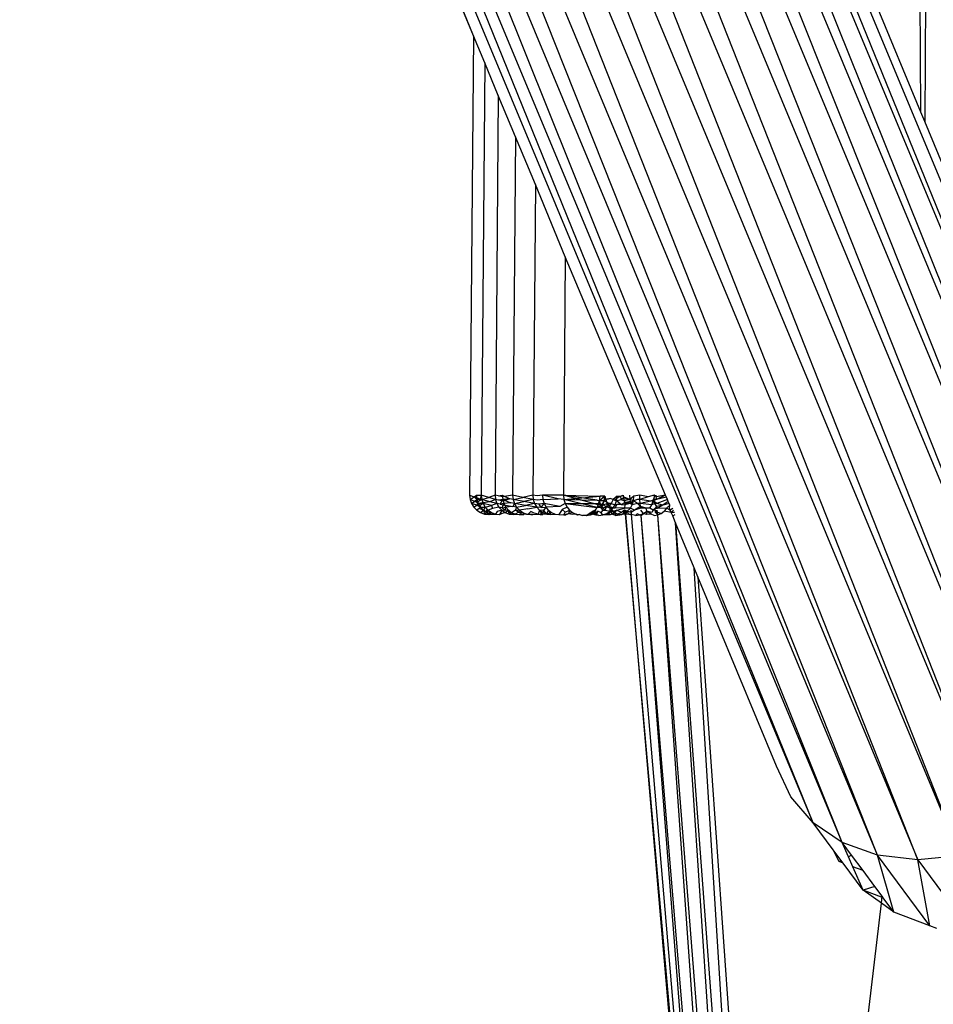
# Model space of a CAD drawing. Units: millimetres. Extents: x -2489 to 2555, y -3315 to 3185.
# Drawn here: x -304 to -290, y -107 to -91 of the extents above; entities that cross this region are included whole.
import ezdxf

# ---------------------------------------------------------------- set-up
doc = ezdxf.new("R2010")
doc.units = ezdxf.units.MM
doc.layers.add('МАФЫ НАШИ', color=7, linetype='Continuous', lineweight=25)

# ---------------------------------------------------------------- blocks, each defined once
blk = doc.blocks.new('тбонгпл')
at = {"layer": 'МАФЫ НАШИ', "color": 18, "lineweight": 25}
for p, q in [((-289.78, -34.11), (-290.034, -92.788)), ((-290.096, -92.64), (-290.442, -35.717)), ((-286.749, -101.753), (-298.326, -73.895)), ((-286.749, -101.753), (-298.101, -73.801)), ((-286.689, -101.166), (-298.066, -73.786)), ((-287.292, -102.875), (-298.791, -74.015)), ((-286.958, -102.338), (-298.732, -74.007)), ((-286.958, -102.338), (-298.374, -73.915)), ((-288.85, -104.036), (-300.589, -74.212)), ((-288.259, -103.739), (-300.534, -74.208)), ((-288.259, -103.739), (-299.922, -74.167)), ((-287.733, -103.347), (-299.864, -74.16)), ((-287.733, -103.347), (-299.321, -74.086)), ((-287.292, -102.875), (-299.261, -74.078)), ((-291.773, -103.706), (-304.031, -74.242)), ((-297.058, -91.453), (-304.031, -74.242)), ((-291.773, -103.706), (-303.716, -74.242)), ((-291.321, -104.013), (-303.716, -74.242)), ((-291.321, -104.013), (-303.26, -74.243)), ((-290.773, -104.211), (-303.228, -74.243)), ((-290.773, -104.211), (-302.671, -74.243)), ((-302.631, -74.243), (-290.145, -104.285)), ((-290.145, -104.285), (-301.993, -74.243)), ((-289.485, -104.223), (-301.947, -74.243)), ((-289.485, -104.223), (-301.285, -74.244)), ((-288.85, -104.036), (-301.234, -74.244)), ((-296.884, -91.874), (-296.939, -98.606)), ((-296.674, -92.38), (-296.724, -98.606)), ((-296.406, -93.027), (-296.45, -98.606)), ((-296.097, -93.77), (-296.136, -98.606)), ((-295.631, -94.895), (-295.657, -98.606)), ((-297.12, -98.606), (-297.05, -98.632)), ((-297.112, -98.675), (-297.05, -98.632)), ((-297.112, -98.675), (-297.037, -98.698)), ((-297.09, -98.738), (-297.037, -98.698)), ((-297.01, -98.759), (-297.09, -98.738)), ((-297.05, -98.632), (-297.013, -98.606)), ((-297.006, -98.675), (-297.05, -98.632)), ((-296.956, -98.666), (-297.05, -98.632)), ((-297.037, -98.698), (-297.006, -98.675)), ((-296.985, -98.738), (-297.037, -98.698)), ((-296.993, -98.712), (-297.037, -98.698)), ((-297.013, -98.606), (-297.006, -98.675)), ((-297.013, -98.606), (-296.939, -98.606)), ((-297.01, -98.759), (-296.985, -98.738)), ((-297.006, -98.675), (-296.985, -98.738)), ((-296.931, -98.675), (-297.006, -98.675)), ((-296.931, -98.675), (-296.993, -98.712)), ((-296.807, -98.708), (-296.985, -98.738)), ((-296.985, -98.738), (-296.951, -98.794)), ((-296.91, -98.738), (-296.985, -98.738)), ((-296.91, -98.738), (-296.965, -98.771)), ((-296.939, -98.606), (-296.956, -98.666)), ((-296.939, -98.606), (-296.931, -98.675)), ((-296.821, -98.642), (-296.939, -98.606)), ((-296.931, -98.675), (-296.821, -98.642)), ((-296.931, -98.675), (-296.91, -98.738)), ((-296.807, -98.708), (-296.931, -98.675)), ((-296.91, -98.738), (-296.877, -98.794)), ((-296.779, -98.768), (-296.91, -98.738)), ((-296.724, -98.606), (-296.821, -98.642)), ((-296.717, -98.675), (-296.821, -98.642)), ((-296.717, -98.675), (-296.807, -98.708)), ((-296.696, -98.738), (-296.807, -98.708)), ((-296.696, -98.738), (-296.779, -98.768)), ((-296.724, -98.606), (-296.717, -98.675)), ((-296.677, -98.617), (-296.724, -98.606)), ((-296.717, -98.675), (-296.696, -98.738)), ((-296.668, -98.685), (-296.717, -98.675)), ((-296.696, -98.738), (-296.663, -98.794)), ((-296.646, -98.747), (-296.696, -98.738)), ((-296.677, -98.617), (-296.612, -98.606)), ((-296.609, -98.634), (-296.677, -98.617)), ((-296.605, -98.675), (-296.668, -98.685)), ((-296.597, -98.7), (-296.668, -98.685)), ((-296.646, -98.747), (-296.605, -98.675)), ((-296.586, -98.738), (-296.646, -98.747)), ((-296.612, -98.606), (-296.605, -98.675)), ((-296.612, -98.606), (-296.494, -98.662)), ((-296.612, -98.802), (-296.586, -98.738)), ((-296.45, -98.606), (-296.609, -98.634)), ((-296.494, -98.662), (-296.605, -98.675)), ((-296.605, -98.675), (-296.586, -98.738)), ((-296.605, -98.675), (-296.476, -98.727)), ((-296.494, -98.662), (-296.597, -98.7)), ((-296.476, -98.727), (-296.586, -98.738)), ((-296.586, -98.738), (-296.555, -98.794)), ((-296.443, -98.675), (-296.494, -98.662)), ((-296.422, -98.738), (-296.476, -98.727)), ((-296.45, -98.606), (-296.443, -98.675)), ((-296.291, -98.64), (-296.45, -98.606)), ((-296.422, -98.738), (-296.446, -98.784)), ((-296.443, -98.675), (-296.291, -98.64)), ((-296.443, -98.675), (-296.422, -98.738)), ((-296.278, -98.706), (-296.443, -98.675)), ((-296.422, -98.738), (-296.278, -98.706)), ((-296.422, -98.738), (-296.389, -98.794)), ((-296.252, -98.766), (-296.422, -98.738)), ((-296.136, -98.606), (-296.291, -98.64)), ((-296.129, -98.675), (-296.291, -98.64)), ((-296.129, -98.675), (-296.278, -98.706)), ((-296.108, -98.738), (-296.278, -98.706)), ((-296.108, -98.738), (-296.252, -98.766)), ((-296.136, -98.606), (-296.129, -98.675)), ((-296.069, -98.615), (-296.136, -98.606)), ((-296.129, -98.675), (-296.108, -98.738)), ((-296.061, -98.683), (-296.129, -98.675)), ((-296.108, -98.738), (-296.075, -98.794)), ((-296.04, -98.746), (-296.108, -98.738)), ((-295.984, -98.606), (-296.069, -98.615)), ((-295.978, -98.675), (-296.061, -98.683)), ((-295.959, -98.738), (-296.04, -98.746)), ((-296.007, -98.8), (-296.04, -98.746)), ((-296.007, -98.8), (-295.959, -98.738)), ((-295.984, -98.606), (-295.978, -98.675)), ((-295.657, -98.606), (-295.984, -98.606)), ((-295.741, -98.662), (-295.984, -98.606)), ((-295.978, -98.675), (-295.741, -98.662)), ((-295.978, -98.675), (-295.959, -98.738)), ((-295.959, -98.738), (-295.929, -98.794)), ((-295.717, -98.782), (-295.959, -98.738)), ((-295.651, -98.675), (-295.741, -98.662)), ((-295.633, -98.738), (-295.717, -98.782)), ((-295.657, -98.606), (-295.651, -98.675)), ((-295.657, -98.606), (-295.087, -98.623)), ((-295.135, -98.684), (-295.657, -98.606)), ((-295.119, -98.755), (-295.657, -98.606)), ((-295.651, -98.675), (-295.087, -98.623)), ((-295.651, -98.675), (-295.633, -98.738)), ((-295.651, -98.675), (-295.135, -98.684)), ((-295.136, -98.8), (-295.651, -98.675)), ((-295.633, -98.738), (-295.604, -98.794)), ((-295.633, -98.738), (-295.136, -98.8)), ((-295.633, -98.738), (-295.094, -98.738)), ((-295.135, -98.684), (-295.096, -98.692)), ((-295.015, -98.623), (-295.096, -98.692)), ((-295.024, -98.692), (-295.096, -98.692)), ((-295.096, -98.692), (-295.094, -98.738)), ((-295.094, -98.738), (-295.046, -98.755)), ((-295.015, -98.623), (-295.087, -98.623)), ((-295.024, -98.692), (-295.071, -98.767)), ((-295.047, -98.623), (-294.998, -98.675)), ((-295.046, -98.755), (-295.024, -98.692)), ((-295.046, -98.755), (-294.979, -98.738)), ((-295.024, -98.692), (-295.015, -98.623)), ((-294.998, -98.675), (-295.024, -98.692)), ((-294.956, -98.728), (-295.024, -98.692)), ((-295.015, -98.623), (-294.998, -98.675)), ((-294.931, -98.66), (-294.998, -98.675)), ((-294.961, -98.67), (-294.998, -98.675)), ((-294.998, -98.675), (-294.979, -98.738)), ((-294.979, -98.738), (-294.99, -98.788)), ((-294.979, -98.738), (-294.95, -98.778)), ((-294.979, -98.738), (-294.917, -98.738)), ((-294.931, -98.66), (-294.961, -98.67)), ((-294.917, -98.738), (-294.956, -98.728)), ((-294.917, -98.738), (-294.95, -98.778)), ((-294.885, -98.675), (-294.931, -98.66)), ((-294.885, -98.675), (-294.917, -98.738)), ((-294.917, -98.738), (-294.854, -98.755)), ((-294.824, -98.623), (-294.885, -98.675)), ((-294.832, -98.692), (-294.885, -98.675)), ((-294.885, -98.675), (-294.859, -98.683)), ((-294.859, -98.683), (-294.828, -98.653)), ((-294.859, -98.683), (-294.832, -98.692)), ((-294.854, -98.755), (-294.832, -98.692)), ((-294.854, -98.755), (-294.78, -98.738)), ((-294.832, -98.692), (-294.824, -98.623)), ((-294.832, -98.692), (-294.766, -98.675)), ((-294.78, -98.738), (-294.832, -98.692)), ((-294.828, -98.653), (-294.771, -98.623)), ((-294.824, -98.623), (-294.771, -98.623)), ((-294.78, -98.738), (-294.754, -98.752)), ((-294.771, -98.623), (-294.728, -98.606)), ((-294.771, -98.623), (-294.766, -98.675)), ((-294.766, -98.675), (-294.716, -98.639)), ((-294.723, -98.664), (-294.766, -98.675)), ((-294.766, -98.675), (-294.711, -98.692)), ((-294.708, -98.724), (-294.754, -98.752)), ((-294.625, -98.675), (-294.723, -98.664)), ((-294.625, -98.675), (-294.716, -98.639)), ((-294.625, -98.675), (-294.711, -98.692)), ((-294.623, -98.703), (-294.708, -98.724)), ((-294.62, -98.738), (-294.708, -98.724)), ((-294.623, -98.703), (-294.706, -98.755)), ((-294.62, -98.738), (-294.706, -98.755)), ((-294.631, -98.606), (-294.625, -98.675)), ((-294.562, -98.623), (-294.625, -98.675)), ((-294.625, -98.675), (-294.623, -98.703)), ((-294.57, -98.692), (-294.625, -98.675)), ((-294.623, -98.703), (-294.592, -98.755)), ((-294.57, -98.692), (-294.62, -98.738)), ((-294.592, -98.755), (-294.62, -98.738)), ((-294.592, -98.755), (-294.57, -98.692)), ((-294.505, -98.738), (-294.592, -98.755)), ((-294.57, -98.692), (-294.562, -98.623)), ((-294.506, -98.675), (-294.57, -98.692)), ((-294.505, -98.738), (-294.57, -98.692)), ((-294.473, -98.606), (-294.562, -98.623)), ((-294.468, -98.675), (-294.506, -98.675)), ((-294.463, -98.738), (-294.505, -98.738)), ((-294.459, -98.782), (-294.505, -98.738)), ((-294.341, -98.631), (-294.473, -98.606)), ((-294.468, -98.675), (-294.473, -98.606)), ((-294.341, -98.631), (-294.468, -98.675)), ((-294.463, -98.738), (-294.468, -98.675)), ((-294.297, -98.698), (-294.468, -98.675)), ((-294.297, -98.698), (-294.463, -98.738)), ((-294.459, -98.782), (-294.463, -98.738)), ((-294.282, -98.755), (-294.463, -98.738)), ((-294.246, -98.606), (-294.341, -98.631)), ((-294.241, -98.675), (-294.297, -98.698)), ((-294.261, -98.692), (-294.297, -98.698)), ((-294.282, -98.755), (-294.261, -98.692)), ((-294.236, -98.738), (-294.282, -98.755)), ((-294.261, -98.692), (-294.244, -98.633)), ((-294.213, -98.675), (-294.261, -98.692)), ((-294.208, -98.738), (-294.261, -98.692)), ((-294.236, -98.738), (-294.261, -98.692)), ((-294.216, -98.633), (-294.246, -98.606)), ((-294.244, -98.633), (-294.246, -98.606)), ((-294.213, -98.675), (-294.241, -98.675)), ((-294.204, -98.783), (-294.236, -98.738)), ((-294.208, -98.738), (-294.236, -98.738)), ((-294.213, -98.675), (-294.218, -98.606)), ((-294.071, -98.606), (-294.216, -98.633)), ((-294.071, -98.606), (-294.213, -98.675)), ((-294.058, -98.637), (-294.213, -98.675)), ((-294.042, -98.675), (-294.208, -98.738)), ((-294.114, -98.761), (-294.208, -98.738)), ((-294.03, -98.703), (-294.114, -98.761)), ((-294.016, -98.738), (-294.114, -98.761)), ((-297.054, -98.794), (-297.01, -98.759)), ((-297.01, -98.759), (-296.951, -98.794)), ((-296.965, -98.771), (-297.01, -98.759)), ((-296.972, -98.812), (-297.007, -98.841)), ((-296.972, -98.812), (-296.951, -98.794)), ((-296.906, -98.841), (-296.972, -98.812)), ((-296.951, -98.794), (-296.924, -98.822)), ((-296.951, -98.794), (-296.877, -98.794)), ((-296.951, -98.877), (-296.906, -98.841)), ((-296.924, -98.822), (-296.874, -98.862)), ((-296.877, -98.794), (-296.906, -98.841)), ((-296.906, -98.841), (-296.852, -98.877)), ((-296.874, -98.862), (-296.906, -98.841)), ((-296.906, -98.841), (-296.887, -98.9)), ((-296.887, -98.9), (-296.852, -98.877)), ((-296.877, -98.794), (-296.779, -98.768)), ((-296.877, -98.794), (-296.832, -98.841)), ((-296.832, -98.841), (-296.874, -98.862)), ((-296.874, -98.862), (-296.817, -98.909)), ((-296.861, -98.835), (-296.832, -98.841)), ((-296.832, -98.841), (-296.852, -98.877)), ((-296.852, -98.877), (-296.791, -98.9)), ((-296.852, -98.877), (-296.817, -98.909)), ((-296.763, -98.815), (-296.832, -98.841)), ((-296.832, -98.841), (-296.779, -98.877)), ((-296.791, -98.9), (-296.832, -98.841)), ((-296.779, -98.877), (-296.817, -98.909)), ((-296.779, -98.768), (-296.763, -98.815)), ((-296.779, -98.877), (-296.719, -98.9)), ((-296.663, -98.794), (-296.763, -98.815)), ((-296.692, -98.86), (-296.719, -98.9)), ((-296.619, -98.841), (-296.692, -98.86)), ((-296.663, -98.794), (-296.619, -98.841)), ((-296.612, -98.802), (-296.663, -98.794)), ((-296.619, -98.841), (-296.653, -98.909)), ((-296.653, -98.909), (-296.636, -98.889)), ((-296.646, -98.747), (-296.446, -98.784)), ((-296.636, -98.889), (-296.619, -98.841)), ((-296.619, -98.841), (-296.566, -98.877)), ((-296.568, -98.847), (-296.619, -98.841)), ((-296.612, -98.802), (-296.555, -98.794)), ((-296.568, -98.847), (-296.612, -98.802)), ((-296.568, -98.847), (-296.555, -98.794)), ((-296.514, -98.841), (-296.568, -98.847)), ((-296.566, -98.877), (-296.514, -98.841)), ((-296.446, -98.784), (-296.555, -98.794)), ((-296.555, -98.794), (-296.514, -98.841)), ((-296.514, -98.841), (-296.466, -98.877)), ((-296.507, -98.9), (-296.514, -98.841)), ((-296.514, -98.841), (-296.479, -98.904)), ((-296.507, -98.9), (-296.466, -98.877)), ((-296.466, -98.877), (-296.405, -98.832)), ((-296.466, -98.877), (-296.41, -98.9)), ((-296.466, -98.877), (-296.441, -98.909)), ((-296.389, -98.794), (-296.446, -98.784)), ((-296.356, -98.87), (-296.41, -98.9)), ((-296.389, -98.794), (-296.405, -98.832)), ((-296.405, -98.832), (-296.346, -98.841)), ((-296.405, -98.832), (-296.356, -98.87)), ((-296.389, -98.794), (-296.252, -98.766)), ((-296.389, -98.794), (-296.346, -98.841)), ((-296.346, -98.841), (-296.356, -98.87)), ((-296.356, -98.87), (-296.293, -98.877)), ((-296.293, -98.877), (-296.35, -98.909)), ((-296.215, -98.817), (-296.346, -98.841)), ((-296.346, -98.841), (-296.293, -98.877)), ((-296.293, -98.877), (-296.234, -98.9)), ((-296.274, -98.909), (-296.293, -98.877)), ((-296.075, -98.794), (-296.252, -98.766)), ((-296.215, -98.817), (-296.075, -98.794)), ((-296.169, -98.858), (-296.209, -98.903)), ((-296.115, -98.888), (-296.169, -98.858)), ((-296.055, -98.904), (-296.115, -98.888)), ((-296.075, -98.794), (-296.032, -98.841)), ((-296.007, -98.8), (-296.075, -98.794)), ((-296.032, -98.841), (-296.055, -98.904)), ((-296.032, -98.841), (-295.98, -98.877)), ((-295.965, -98.846), (-296.032, -98.841)), ((-295.983, -98.909), (-296.032, -98.841)), ((-295.98, -98.877), (-296.022, -98.909)), ((-296.007, -98.8), (-295.929, -98.794)), ((-295.98, -98.877), (-295.965, -98.846)), ((-295.98, -98.877), (-295.92, -98.9)), ((-295.965, -98.846), (-295.929, -98.794)), ((-295.92, -98.9), (-295.965, -98.846)), ((-295.717, -98.782), (-295.929, -98.794)), ((-295.89, -98.841), (-295.929, -98.794)), ((-295.92, -98.9), (-295.89, -98.841)), ((-295.843, -98.877), (-295.92, -98.9)), ((-295.89, -98.841), (-295.843, -98.877)), ((-295.89, -98.841), (-295.856, -98.909)), ((-295.843, -98.877), (-295.789, -98.9)), ((-295.68, -98.83), (-295.731, -98.909)), ((-295.604, -98.794), (-295.68, -98.83)), ((-295.68, -98.83), (-295.634, -98.869)), ((-295.652, -98.91), (-295.634, -98.869)), ((-295.582, -98.895), (-295.652, -98.91)), ((-295.634, -98.869), (-295.566, -98.841)), ((-295.604, -98.794), (-295.566, -98.841)), ((-295.566, -98.841), (-295.582, -98.895)), ((-295.52, -98.877), (-295.582, -98.895)), ((-295.566, -98.841), (-295.52, -98.877)), ((-295.52, -98.877), (-295.467, -98.9)), ((-295.26, -98.891), (-295.24, -98.913)), ((-295.208, -98.901), (-295.26, -98.891)), ((-295.204, -98.856), (-295.24, -98.913)), ((-295.24, -98.913), (-295.179, -98.891)), ((-295.208, -98.901), (-295.163, -98.841)), ((-295.179, -98.891), (-295.208, -98.901)), ((-295.163, -98.841), (-295.204, -98.856)), ((-295.154, -98.884), (-295.204, -98.856)), ((-295.163, -98.841), (-295.179, -98.891)), ((-295.179, -98.891), (-295.125, -98.856)), ((-295.111, -98.92), (-295.179, -98.891)), ((-295.163, -98.841), (-295.136, -98.8)), ((-295.125, -98.856), (-295.154, -98.884)), ((-295.125, -98.856), (-295.149, -98.916)), ((-295.136, -98.8), (-295.071, -98.767)), ((-295.075, -98.801), (-295.136, -98.8)), ((-295.08, -98.877), (-295.125, -98.856)), ((-295.046, -98.755), (-295.119, -98.755)), ((-295.071, -98.767), (-295.119, -98.755)), ((-295.048, -98.841), (-295.08, -98.877)), ((-295.046, -98.913), (-295.08, -98.877)), ((-295.075, -98.801), (-295.046, -98.755)), ((-295.075, -98.801), (-295.048, -98.841)), ((-295.045, -98.801), (-295.075, -98.801)), ((-295.071, -98.767), (-295.046, -98.755)), ((-295.071, -98.767), (-295.045, -98.801)), ((-295.048, -98.841), (-295.009, -98.841)), ((-294.99, -98.788), (-295.046, -98.755)), ((-295.046, -98.913), (-294.986, -98.891)), ((-295.045, -98.801), (-294.99, -98.788)), ((-295.009, -98.841), (-295.045, -98.801)), ((-295.009, -98.841), (-294.99, -98.788)), ((-295.009, -98.841), (-294.933, -98.856)), ((-294.95, -98.778), (-294.99, -98.788)), ((-294.99, -98.788), (-294.933, -98.803)), ((-294.986, -98.891), (-294.933, -98.856)), ((-294.933, -98.913), (-294.986, -98.891)), ((-294.933, -98.856), (-294.97, -98.913)), ((-294.97, -98.913), (-294.943, -98.888)), ((-294.95, -98.778), (-294.884, -98.803)), ((-294.933, -98.803), (-294.95, -98.778)), ((-294.943, -98.888), (-294.911, -98.841)), ((-294.933, -98.803), (-294.883, -98.856)), ((-294.884, -98.803), (-294.933, -98.803)), ((-294.884, -98.803), (-294.933, -98.856)), ((-294.933, -98.856), (-294.933, -98.803)), ((-294.865, -98.877), (-294.933, -98.856)), ((-294.933, -98.856), (-294.901, -98.903)), ((-294.883, -98.856), (-294.933, -98.856)), ((-294.911, -98.841), (-294.865, -98.877)), ((-294.901, -98.903), (-294.865, -98.877)), ((-294.884, -98.803), (-294.854, -98.755)), ((-294.884, -98.803), (-294.855, -98.804)), ((-294.883, -98.856), (-294.833, -98.841)), ((-294.833, -98.841), (-294.865, -98.877)), ((-294.865, -98.877), (-294.812, -98.9)), ((-294.865, -98.877), (-294.847, -98.92)), ((-294.855, -98.804), (-294.823, -98.748)), ((-294.711, -98.806), (-294.855, -98.804)), ((-294.833, -98.841), (-294.711, -98.806)), ((-294.758, -98.877), (-294.833, -98.841)), ((-294.823, -98.748), (-294.754, -98.752)), ((-294.758, -98.877), (-294.812, -98.9)), ((-294.782, -98.913), (-294.723, -98.891)), ((-294.707, -98.841), (-294.758, -98.877)), ((-294.754, -98.752), (-294.706, -98.755)), ((-294.754, -98.909), (-294.695, -98.873)), ((-294.754, -98.909), (-294.723, -98.891)), ((-294.723, -98.891), (-294.707, -98.841)), ((-294.723, -98.891), (-294.67, -98.856)), ((-294.692, -98.904), (-294.723, -98.891)), ((-294.614, -98.807), (-294.711, -98.806)), ((-294.67, -98.856), (-294.707, -98.841)), ((-294.67, -98.856), (-294.692, -98.904)), ((-294.614, -98.807), (-294.67, -98.856)), ((-294.608, -98.877), (-294.67, -98.856)), ((-294.641, -98.905), (-294.67, -98.856)), ((-294.614, -98.807), (-294.592, -98.755)), ((-294.555, -98.841), (-294.614, -98.807)), ((-294.611, -98.841), (-294.606, -98.905)), ((-294.555, -98.841), (-294.608, -98.877)), ((-294.459, -98.782), (-294.555, -98.841)), ((-294.457, -98.809), (-294.555, -98.841)), ((-294.473, -98.913), (-294.413, -98.891)), ((-294.457, -98.809), (-294.459, -98.782)), ((-294.373, -98.81), (-294.459, -98.782)), ((-294.373, -98.81), (-294.457, -98.809)), ((-294.413, -98.891), (-294.455, -98.841)), ((-294.413, -98.891), (-294.36, -98.856)), ((-294.316, -98.81), (-294.373, -98.81)), ((-294.36, -98.856), (-294.373, -98.81)), ((-294.36, -98.856), (-294.368, -98.906)), ((-294.284, -98.877), (-294.36, -98.856)), ((-294.294, -98.901), (-294.36, -98.856)), ((-294.316, -98.81), (-294.282, -98.755)), ((-294.261, -98.841), (-294.316, -98.81)), ((-294.261, -98.841), (-294.284, -98.877)), ((-294.231, -98.812), (-294.261, -98.841)), ((-294.229, -98.841), (-294.261, -98.841)), ((-294.231, -98.812), (-294.204, -98.783)), ((-294.202, -98.812), (-294.231, -98.812)), ((-294.226, -98.877), (-294.229, -98.841)), ((-294.197, -98.877), (-294.229, -98.841)), ((-294.192, -98.913), (-294.226, -98.877)), ((-294.114, -98.761), (-294.204, -98.783)), ((-294.202, -98.812), (-294.204, -98.783)), ((-294.114, -98.761), (-294.202, -98.812)), ((-294.055, -98.81), (-294.202, -98.812)), ((-294.192, -98.913), (-294.2, -98.841)), ((-294.14, -98.891), (-294.197, -98.877)), ((-294.055, -98.81), (-294.093, -98.856)), ((-294.055, -98.81), (-294.005, -98.763)), ((-293.998, -98.841), (-294.055, -98.81)), ((-293.959, -98.815), (-293.998, -98.841)), ((-293.948, -98.841), (-293.983, -98.877)), ((-293.933, -98.877), (-293.983, -98.877)), ((-296.507, -98.9), (-296.441, -98.909)), ((-296.234, -98.9), (-296.274, -98.909)), ((-296.234, -98.9), (-296.169, -98.909)), ((-296.134, -98.909), (-296.209, -98.903)), ((-295.467, -98.9), (-295.41, -98.909)), ((-294.847, -98.92), (-294.812, -98.9)), ((-294.812, -98.9), (-294.754, -98.909)), ((-294.812, -98.9), (-294.782, -98.913)), ((-292.786, -120.271), (-294.692, -98.904)), ((-294.606, -98.905), (-292.786, -120.271)), ((-294.537, -98.92), (-294.473, -98.913)), ((-292.786, -120.271), (-294.448, -98.92)), ((-292.7, -119.901), (-294.448, -98.92)), ((-292.7, -119.901), (-294.192, -98.913)), ((-292.577, -119.43), (-294.192, -98.913)), ((-293.913, -99.038), (-292.431, -118.893)), ((-292.577, -119.43), (-293.913, -99.038)), ((-292.431, -118.893), (-293.624, -99.735)), ((-293.566, -99.875), (-292.272, -118.321)), ((-291.321, -104.013), (-291.773, -103.706)), ((-290.773, -104.211), (-291.321, -104.013)), ((-291.222, -104.236), (-291.321, -104.013)), ((-291.174, -104.211), (-291.321, -104.013)), ((-291.337, -104.294), (-291.459, -104.129)), ((-291.174, -104.211), (-291.222, -104.236)), ((-291.153, -104.393), (-291.222, -104.236)), ((-290.995, -104.453), (-291.174, -104.211)), ((-290.517, -105.098), (-290.773, -104.211)), ((-289.958, -105.313), (-290.773, -104.211)), ((-290.145, -104.285), (-290.773, -104.211)), ((-289.485, -104.223), (-290.145, -104.285)), ((-291.337, -104.294), (-291.369, -104.311)), ((-291.306, -104.334), (-291.337, -104.294)), ((-290.995, -104.453), (-291.153, -104.393)), ((-290.992, -104.758), (-291.153, -104.393)), ((-290.145, -104.285), (-289.331, -105.387)), ((-289.958, -105.313), (-290.145, -104.285)), ((-290.81, -104.702), (-290.995, -104.453)), ((-290.81, -104.702), (-290.992, -104.758)), ((-290.698, -104.853), (-290.81, -104.702)), ((-290.682, -104.875), (-290.992, -104.758)), ((-290.711, -104.959), (-290.698, -104.853)), ((-290.682, -104.875), (-290.698, -104.853)), ((-290.517, -105.098), (-290.682, -104.875)), ((-292.272, -118.321), (-290.711, -104.959))]:
    blk.add_line(p, q, dxfattribs=at)
for points in [[(-297.058, -91.453), (-304.216, -74.242)], [(-290.096, -92.64), (-290.798, -90.949)], [(-297.058, -91.453), (-297.12, -98.606)], [(-296.884, -91.874), (-297.058, -91.453)], [(-296.674, -92.38), (-296.884, -91.874)], [(-296.406, -93.027), (-296.674, -92.38)], [(-290.034, -92.788), (-290.096, -92.64)], [(-289.269, -94.629), (-290.034, -92.788)], [(-296.097, -93.77), (-296.406, -93.027)], [(-295.631, -94.895), (-296.097, -93.77)], [(-294.071, -98.606), (-295.631, -94.895)], [(-297.12, -98.606), (-297.112, -98.675)], [(-297.112, -98.675), (-297.09, -98.738)], [(-297.09, -98.738), (-297.054, -98.794)], [(-295.119, -98.755), (-295.096, -98.692)], [(-295.096, -98.692), (-295.087, -98.623)], [(-294.728, -98.606), (-294.723, -98.664)], [(-294.723, -98.664), (-294.711, -98.692)], [(-294.711, -98.692), (-294.708, -98.724)], [(-294.708, -98.724), (-294.706, -98.755)], [(-294.058, -98.637), (-294.071, -98.606)], [(-294.042, -98.675), (-294.058, -98.637)], [(-294.03, -98.703), (-294.042, -98.675)], [(-294.016, -98.738), (-294.03, -98.703)], [(-294.005, -98.763), (-294.016, -98.738)], [(-297.054, -98.794), (-297.007, -98.841)], [(-297.007, -98.841), (-296.951, -98.877)], [(-296.951, -98.877), (-296.887, -98.9)], [(-296.566, -98.877), (-296.653, -98.909)], [(-296.566, -98.877), (-296.507, -98.9)], [(-295.582, -98.895), (-295.62, -98.911)], [(-295.525, -98.907), (-295.582, -98.895)], [(-295.306, -98.92), (-295.26, -98.891)], [(-295.26, -98.891), (-295.204, -98.856)], [(-295.136, -98.8), (-295.119, -98.755)], [(-295.119, -98.755), (-295.131, -98.8)], [(-294.706, -98.755), (-294.711, -98.806)], [(-294.707, -98.841), (-294.692, -98.904)], [(-294.511, -98.897), (-294.537, -98.92)], [(-294.448, -98.92), (-294.511, -98.897)], [(-294.448, -98.92), (-294.413, -98.891)], [(-294.368, -98.906), (-294.413, -98.891)], [(-294.192, -98.913), (-294.14, -98.891)], [(-294.14, -98.891), (-294.093, -98.856)], [(-293.983, -98.877), (-294.093, -98.856)], [(-294.009, -98.815), (-294.005, -98.763)], [(-293.998, -98.841), (-294.009, -98.815)], [(-293.983, -98.877), (-293.998, -98.841)], [(-293.958, -98.93), (-293.983, -98.877)], [(-296.887, -98.9), (-296.817, -98.909)], [(-296.817, -98.909), (-296.791, -98.9)], [(-296.791, -98.9), (-296.719, -98.9)], [(-296.719, -98.9), (-296.653, -98.909)], [(-296.507, -98.9), (-296.479, -98.904)], [(-296.479, -98.904), (-296.441, -98.909)], [(-296.441, -98.909), (-296.41, -98.9)], [(-296.41, -98.9), (-296.35, -98.909)], [(-296.35, -98.909), (-296.274, -98.909)], [(-296.209, -98.903), (-296.274, -98.909)], [(-296.209, -98.903), (-296.169, -98.909)], [(-296.169, -98.909), (-296.134, -98.909)], [(-296.134, -98.909), (-296.085, -98.9)], [(-296.085, -98.9), (-296.055, -98.904)], [(-296.055, -98.904), (-296.022, -98.909)], [(-296.022, -98.909), (-295.983, -98.909)], [(-295.92, -98.9), (-295.983, -98.909)], [(-295.92, -98.9), (-295.856, -98.909)], [(-295.856, -98.909), (-295.789, -98.9)], [(-295.789, -98.9), (-295.731, -98.909)], [(-295.731, -98.909), (-295.652, -98.91)], [(-295.652, -98.91), (-295.62, -98.911)], [(-295.467, -98.9), (-295.525, -98.907)], [(-295.44, -98.919), (-295.467, -98.9)], [(-295.41, -98.909), (-295.44, -98.919)], [(-295.41, -98.909), (-295.362, -98.92)], [(-295.306, -98.92), (-295.362, -98.92)], [(-295.306, -98.92), (-295.24, -98.913)], [(-295.24, -98.913), (-295.208, -98.901)], [(-295.149, -98.916), (-295.208, -98.901)], [(-295.111, -98.92), (-295.149, -98.916)], [(-295.111, -98.92), (-295.046, -98.913)], [(-294.97, -98.913), (-295.046, -98.913)], [(-294.933, -98.913), (-294.97, -98.913)], [(-294.901, -98.903), (-294.933, -98.913)], [(-294.847, -98.92), (-294.901, -98.903)], [(-294.847, -98.92), (-294.782, -98.913)], [(-294.782, -98.913), (-294.754, -98.909)], [(-294.692, -98.904), (-294.754, -98.909)], [(-294.692, -98.904), (-292.824, -120.507)], [(-294.641, -98.905), (-294.692, -98.904)], [(-294.606, -98.905), (-294.641, -98.905)], [(-294.537, -98.92), (-294.606, -98.905)], [(-294.294, -98.901), (-294.368, -98.906)], [(-294.25, -98.92), (-294.294, -98.901)], [(-294.25, -98.92), (-294.192, -98.913)], [(-293.958, -98.93), (-293.92, -98.909)], [(-293.913, -99.038), (-293.958, -98.93)], [(-293.624, -99.735), (-293.913, -99.038)], [(-293.566, -99.875), (-293.624, -99.735)], [(-292.342, -102.827), (-293.566, -99.875)], [(-292.118, -103.306), (-292.342, -102.827)], [(-291.773, -103.706), (-292.118, -103.306)], [(-291.459, -104.129), (-291.773, -103.706)], [(-291.369, -104.311), (-291.459, -104.129)], [(-291.306, -104.334), (-291.369, -104.311)], [(-290.992, -104.758), (-291.306, -104.334)], [(-290.711, -104.959), (-290.992, -104.758)], [(-290.517, -105.098), (-290.711, -104.959)], [(-289.958, -105.313), (-290.517, -105.098)], [(-289.846, -105.356), (-289.958, -105.313)]]:
    blk.add_lwpolyline(points, dxfattribs=at)

msp = doc.modelspace()

# ---------------------------------------------------------------- block references
at = {"layer": 'МАФЫ НАШИ'}
msp.add_blockref('тбонгпл', (0, 0), dxfattribs=at)

doc.saveas('drawing.dxf')
